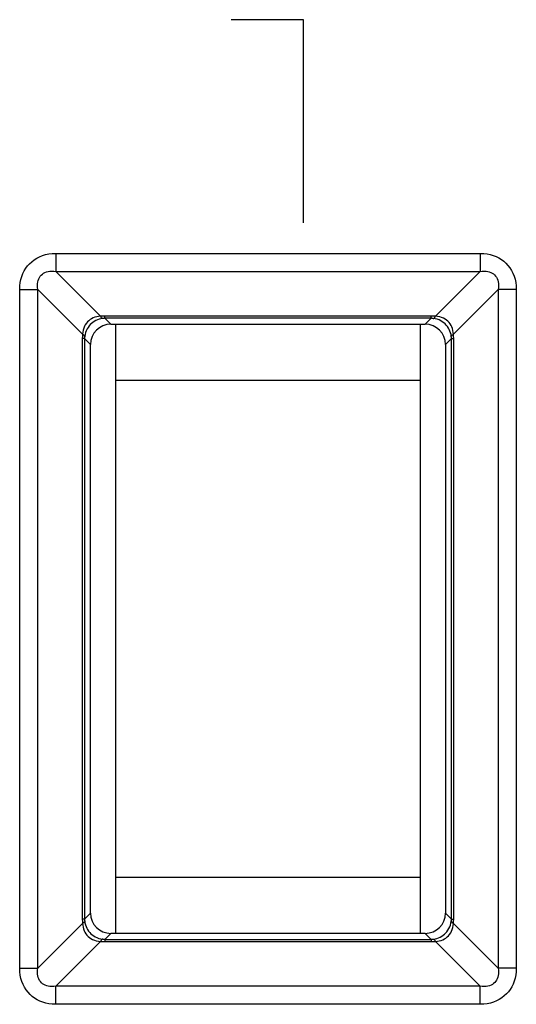
# Model space of a CAD drawing. Units: millimetres. Extents: x -22.4 to 22.4, y -26.4 to 26.4.
# Drawn here: x -2.5 to 2.4, y 3.3 to 13 of the extents above; entities that cross this region are included whole.
import ezdxf

# ---------------------------------------------------------------- set-up
doc = ezdxf.new("R2010")
doc.units = ezdxf.units.MM
doc.header["$LTSCALE"] = 16.335
for name, color, linetype in [('ASSI', 7, 'CONTINUOUS'), ('CURVE', 7, 'CONTINUOUS'), ('IMPORT_IGES', 7, 'CONTINUOUS'), ('RACCORDO', 7, 'CONTINUOUS')]:
    doc.layers.add(name, color=color, linetype=linetype)

msp = doc.modelspace()

# ---------------------------------------------------------------- linework, layer by layer
at = {"layer": 'ASSI', "color": 250, "linetype": 'CONTINUOUS'}
for p, q in [((-2.1432, 10.6985), (-2.1432, 10.5209)), ((-2.1432, 10.6985), (2.0432, 10.6985)), ((2.0432, 10.6985), (2.0432, 10.5209)), ((-2.1432, 10.5209), (-1.7009, 10.0785)), ((-2.1432, 10.5209), (2.0432, 10.5209)), ((2.0432, 10.5209), (1.6009, 10.0785)), ((-2.4985, 3.6568), (-2.4985, 10.3432)), ((-2.4985, 10.3432), (-2.3209, 10.3432)), ((-2.3209, 3.6568), (-2.3209, 10.3432)), ((-2.3209, 10.3432), (-1.8785, 9.9009)), ((2.2209, 10.3432), (1.7785, 9.9009)), ((2.2209, 10.3432), (2.2209, 3.6568)), ((2.3985, 10.3432), (2.2209, 10.3432)), ((2.3985, 10.3432), (2.3985, 3.6568)), ((-1.6586, 10.0585), (-1.6586, 10.0809)), ((1.5586, 10.0809), (-1.6586, 10.0809)), ((-1.6, 10), (-1.6586, 10.0585)), ((1.5586, 10.0585), (-1.6586, 10.0585)), ((1.5, 10), (1.5586, 10.0585)), ((1.5586, 10.0585), (1.5586, 10.0809)), ((-1.8809, 9.8586), (-1.8809, 4.1414)), ((-1.8585, 9.8586), (-1.8809, 9.8586)), ((-1.8585, 9.8586), (-1.8585, 4.1414)), ((-1.8, 9.8), (-1.8585, 9.8586)), ((1.7, 9.8), (1.7585, 9.8586)), ((1.7585, 4.1414), (1.7585, 9.8586)), ((1.7585, 9.8586), (1.7809, 9.8586)), ((1.7809, 4.1414), (1.7809, 9.8586)), ((-1.8, 4.2), (-1.8585, 4.1414)), ((1.7, 4.2), (1.7585, 4.1414)), ((-2.3209, 3.6568), (-1.8785, 4.0991)), ((-1.8585, 4.1414), (-1.8809, 4.1414)), ((1.7585, 4.1414), (1.7809, 4.1414)), ((2.2209, 3.6568), (1.7785, 4.0991)), ((-1.6, 4), (-1.6586, 3.9415)), ((1.5, 4), (1.5586, 3.9415)), ((-2.1432, 3.4791), (-1.7009, 3.9215)), ((-1.6586, 3.9415), (-1.6586, 3.9191)), ((-1.6586, 3.9415), (1.5586, 3.9415)), ((-1.6586, 3.9191), (1.5586, 3.9191)), ((1.5586, 3.9415), (1.5586, 3.9191)), ((2.0432, 3.4791), (1.6009, 3.9215)), ((-2.4985, 3.6568), (-2.3209, 3.6568)), ((2.3985, 3.6568), (2.2209, 3.6568)), ((-2.1432, 3.3015), (-2.1432, 3.4791)), ((2.0432, 3.4791), (-2.1432, 3.4791)), ((2.0432, 3.3015), (2.0432, 3.4791)), ((2.0432, 3.3015), (-2.1432, 3.3015))]:
    msp.add_line(p, q, dxfattribs=at)
at = {"layer": 'ASSI', "color": 7, "linetype": 'CONTINUOUS'}
for p, q in [((-1.6, 10), (1.5, 10)), ((-1.8, 4.2), (-1.8, 9.8)), ((1.7, 9.8), (1.7, 4.2)), ((1.5, 4), (-1.6, 4))]:
    msp.add_line(p, q, dxfattribs=at)
at = {"layer": 'ASSI', "color": 250, "linetype": 'CONTINUOUS'}
for points in [[(-2.4985, 10.3432), (-2.497, 10.3771), (-2.493, 10.4097), (-2.4867, 10.4408), (-2.4779, 10.4706), (-2.4666, 10.4991), (-2.4533, 10.5259), (-2.438, 10.551), (-2.4206, 10.5744), (-2.4012, 10.596), (-2.3797, 10.6161), (-2.3561, 10.6344), (-2.3306, 10.6506), (-2.303, 10.6648), (-2.2735, 10.6768), (-2.2427, 10.6862), (-2.2109, 10.6929), (-2.1777, 10.697), (-2.1432, 10.6985)], [(2.0432, 10.6985), (2.0771, 10.697), (2.1097, 10.693), (2.1408, 10.6867), (2.1706, 10.6779), (2.1991, 10.6666), (2.2259, 10.6533), (2.251, 10.638), (2.2744, 10.6206), (2.296, 10.6012), (2.3161, 10.5797), (2.3344, 10.5561), (2.3506, 10.5306), (2.3648, 10.503), (2.3768, 10.4735), (2.3862, 10.4427), (2.3929, 10.4109), (2.397, 10.3777), (2.3985, 10.3432)], [(-2.3209, 10.3432), (-2.323, 10.3629), (-2.3235, 10.3817), (-2.3225, 10.3995), (-2.3198, 10.4163), (-2.3158, 10.432), (-2.3103, 10.4466), (-2.3034, 10.46), (-2.2953, 10.4721), (-2.2858, 10.4832), (-2.2749, 10.4931), (-2.2627, 10.5018), (-2.2491, 10.5091), (-2.2341, 10.515), (-2.2179, 10.5195), (-2.2006, 10.5223), (-2.1824, 10.5235), (-2.1632, 10.5231), (-2.1432, 10.5209)], [(2.0432, 10.5209), (2.0629, 10.523), (2.0817, 10.5235), (2.0995, 10.5225), (2.1163, 10.5198), (2.132, 10.5158), (2.1466, 10.5103), (2.16, 10.5034), (2.1721, 10.4953), (2.1832, 10.4858), (2.1931, 10.4749), (2.2018, 10.4627), (2.2091, 10.4491), (2.215, 10.4341), (2.2195, 10.4179), (2.2223, 10.4006), (2.2235, 10.3824), (2.2231, 10.3632), (2.2209, 10.3432)], [(-1.7009, 10.0785), (-1.7202, 10.0771), (-1.7389, 10.074), (-1.7566, 10.0692), (-1.7734, 10.0628), (-1.7892, 10.055), (-1.8039, 10.0457), (-1.8175, 10.0352), (-1.8299, 10.0233), (-1.8412, 10.01), (-1.8513, 9.9955), (-1.86, 9.9796), (-1.8673, 9.9621), (-1.873, 9.9431), (-1.8768, 9.9226), (-1.8785, 9.9009)], [(-1.6797, 10.0573), (-1.6976, 10.0545), (-1.7149, 10.05), (-1.7316, 10.0442), (-1.7476, 10.037), (-1.7627, 10.0285), (-1.7769, 10.0188), (-1.7903, 10.0079), (-1.8027, 9.996), (-1.8141, 9.983), (-1.8246, 9.9687), (-1.8339, 9.9534), (-1.842, 9.9368), (-1.8488, 9.9189), (-1.854, 9.8998), (-1.8573, 9.8797)], [(-1.6586, 10.0809), (-1.6632, 10.0809), (-1.6679, 10.0808), (-1.6726, 10.0806), (-1.6773, 10.0804), (-1.682, 10.0802), (-1.6867, 10.0798), (-1.6915, 10.0795), (-1.6962, 10.079), (-1.7009, 10.0785)], [(-1.6797, 10.0573), (-1.6819, 10.0576), (-1.6842, 10.0583), (-1.6865, 10.0597), (-1.6888, 10.0615), (-1.6912, 10.0639), (-1.6936, 10.0668), (-1.696, 10.0702), (-1.6985, 10.0741), (-1.7009, 10.0785)], [(-1.6586, 10.0585), (-1.6609, 10.0585), (-1.6632, 10.0585), (-1.6656, 10.0584), (-1.6679, 10.0583), (-1.6703, 10.0582), (-1.6726, 10.058), (-1.675, 10.0578), (-1.6774, 10.0576), (-1.6797, 10.0573)], [(1.6009, 10.0785), (1.5962, 10.079), (1.5915, 10.0795), (1.5867, 10.0798), (1.582, 10.0802), (1.5773, 10.0804), (1.5726, 10.0806), (1.5679, 10.0808), (1.5632, 10.0809), (1.5586, 10.0809)], [(1.5797, 10.0573), (1.5774, 10.0576), (1.575, 10.0578), (1.5726, 10.058), (1.5703, 10.0582), (1.5679, 10.0583), (1.5656, 10.0584), (1.5632, 10.0585), (1.5609, 10.0585), (1.5586, 10.0585)], [(1.5797, 10.0573), (1.5819, 10.0576), (1.5842, 10.0583), (1.5865, 10.0597), (1.5888, 10.0615), (1.5912, 10.0639), (1.5936, 10.0668), (1.596, 10.0702), (1.5985, 10.0741), (1.6009, 10.0785)], [(1.7573, 9.8797), (1.7545, 9.8976), (1.75, 9.9149), (1.7442, 9.9316), (1.737, 9.9476), (1.7285, 9.9627), (1.7188, 9.9769), (1.7079, 9.9903), (1.696, 10.0027), (1.683, 10.0141), (1.6687, 10.0246), (1.6534, 10.0339), (1.6368, 10.042), (1.6189, 10.0488), (1.5998, 10.054), (1.5797, 10.0573)], [(1.7785, 9.9009), (1.7771, 9.9202), (1.774, 9.9389), (1.7692, 9.9566), (1.7628, 9.9734), (1.755, 9.9892), (1.7457, 10.0039), (1.7352, 10.0175), (1.7233, 10.0299), (1.71, 10.0412), (1.6955, 10.0513), (1.6796, 10.06), (1.6621, 10.0673), (1.6431, 10.073), (1.6226, 10.0768), (1.6009, 10.0785)], [(-1.8785, 9.9009), (-1.879, 9.8962), (-1.8795, 9.8915), (-1.8798, 9.8867), (-1.8802, 9.882), (-1.8804, 9.8773), (-1.8806, 9.8726), (-1.8808, 9.8679), (-1.8809, 9.8632), (-1.8809, 9.8586)], [(-1.8573, 9.8797), (-1.8576, 9.8819), (-1.8583, 9.8842), (-1.8597, 9.8865), (-1.8615, 9.8888), (-1.8639, 9.8912), (-1.8668, 9.8936), (-1.8702, 9.896), (-1.8741, 9.8985), (-1.8785, 9.9009)], [(1.7573, 9.8797), (1.7576, 9.8819), (1.7583, 9.8842), (1.7597, 9.8865), (1.7615, 9.8888), (1.7639, 9.8912), (1.7668, 9.8936), (1.7702, 9.896), (1.7741, 9.8985), (1.7785, 9.9009)], [(1.7809, 9.8586), (1.7809, 9.8632), (1.7808, 9.8679), (1.7806, 9.8726), (1.7804, 9.8773), (1.7802, 9.882), (1.7798, 9.8867), (1.7795, 9.8915), (1.779, 9.8962), (1.7785, 9.9009)], [(-1.8573, 9.8797), (-1.8576, 9.8774), (-1.8578, 9.875), (-1.858, 9.8726), (-1.8582, 9.8703), (-1.8583, 9.8679), (-1.8584, 9.8656), (-1.8585, 9.8632), (-1.8585, 9.8609), (-1.8585, 9.8586)], [(1.7585, 9.8586), (1.7585, 9.8609), (1.7585, 9.8632), (1.7584, 9.8656), (1.7583, 9.8679), (1.7582, 9.8703), (1.758, 9.8726), (1.7578, 9.875), (1.7576, 9.8774), (1.7573, 9.8797)], [(-1.8809, 4.1414), (-1.8809, 4.1368), (-1.8808, 4.1321), (-1.8806, 4.1274), (-1.8804, 4.1227), (-1.8802, 4.118), (-1.8798, 4.1133), (-1.8795, 4.1085), (-1.879, 4.1038), (-1.8785, 4.0991)], [(-1.8573, 4.1203), (-1.8576, 4.1181), (-1.8583, 4.1158), (-1.8597, 4.1135), (-1.8615, 4.1112), (-1.8639, 4.1088), (-1.8668, 4.1064), (-1.8702, 4.104), (-1.8741, 4.1015), (-1.8785, 4.0991)], [(-1.8785, 4.0991), (-1.8771, 4.0798), (-1.874, 4.0611), (-1.8692, 4.0434), (-1.8628, 4.0266), (-1.855, 4.0108), (-1.8457, 3.9961), (-1.8352, 3.9825), (-1.8233, 3.9701), (-1.81, 3.9588), (-1.7955, 3.9487), (-1.7796, 3.94), (-1.7621, 3.9327), (-1.7431, 3.927), (-1.7226, 3.9232), (-1.7009, 3.9215)], [(-1.8585, 4.1414), (-1.8585, 4.1391), (-1.8585, 4.1368), (-1.8584, 4.1344), (-1.8583, 4.1321), (-1.8582, 4.1297), (-1.858, 4.1274), (-1.8578, 4.125), (-1.8576, 4.1226), (-1.8573, 4.1203)], [(-1.8573, 4.1203), (-1.8545, 4.1024), (-1.85, 4.0851), (-1.8442, 4.0684), (-1.837, 4.0524), (-1.8285, 4.0373), (-1.8188, 4.0231), (-1.8079, 4.0097), (-1.796, 3.9973), (-1.783, 3.9859), (-1.7687, 3.9754), (-1.7534, 3.9661), (-1.7368, 3.958), (-1.7189, 3.9512), (-1.6998, 3.946), (-1.6797, 3.9427)], [(1.5797, 3.9427), (1.5976, 3.9455), (1.6149, 3.95), (1.6316, 3.9558), (1.6476, 3.963), (1.6627, 3.9715), (1.6769, 3.9812), (1.6903, 3.9921), (1.7027, 4.004), (1.7141, 4.017), (1.7246, 4.0313), (1.7339, 4.0466), (1.742, 4.0632), (1.7488, 4.0811), (1.754, 4.1002), (1.7573, 4.1203)], [(1.6009, 3.9215), (1.6202, 3.9229), (1.6389, 3.926), (1.6566, 3.9308), (1.6734, 3.9372), (1.6892, 3.945), (1.7039, 3.9543), (1.7175, 3.9648), (1.7299, 3.9767), (1.7412, 3.99), (1.7513, 4.0045), (1.76, 4.0204), (1.7673, 4.0379), (1.773, 4.0569), (1.7768, 4.0774), (1.7785, 4.0991)], [(1.7573, 4.1203), (1.7576, 4.1226), (1.7578, 4.125), (1.758, 4.1274), (1.7582, 4.1297), (1.7583, 4.1321), (1.7584, 4.1344), (1.7585, 4.1368), (1.7585, 4.1391), (1.7585, 4.1414)], [(1.7573, 4.1203), (1.7576, 4.1181), (1.7583, 4.1158), (1.7597, 4.1135), (1.7615, 4.1112), (1.7639, 4.1088), (1.7668, 4.1064), (1.7702, 4.104), (1.7741, 4.1015), (1.7785, 4.0991)], [(1.7785, 4.0991), (1.779, 4.1038), (1.7795, 4.1085), (1.7798, 4.1133), (1.7802, 4.118), (1.7804, 4.1227), (1.7806, 4.1274), (1.7808, 4.1321), (1.7809, 4.1368), (1.7809, 4.1414)], [(-1.6797, 3.9427), (-1.6819, 3.9424), (-1.6842, 3.9417), (-1.6865, 3.9403), (-1.6888, 3.9385), (-1.6912, 3.9361), (-1.6936, 3.9332), (-1.696, 3.9298), (-1.6985, 3.9259), (-1.7009, 3.9215)], [(-1.7009, 3.9215), (-1.6962, 3.921), (-1.6915, 3.9205), (-1.6867, 3.9202), (-1.682, 3.9198), (-1.6773, 3.9196), (-1.6726, 3.9194), (-1.6679, 3.9192), (-1.6632, 3.9191), (-1.6586, 3.9191)], [(-1.6797, 3.9427), (-1.6774, 3.9424), (-1.675, 3.9422), (-1.6726, 3.942), (-1.6703, 3.9418), (-1.6679, 3.9417), (-1.6656, 3.9416), (-1.6632, 3.9415), (-1.6609, 3.9415), (-1.6586, 3.9415)], [(1.5586, 3.9415), (1.5609, 3.9415), (1.5632, 3.9415), (1.5656, 3.9416), (1.5679, 3.9417), (1.5703, 3.9418), (1.5726, 3.942), (1.575, 3.9422), (1.5774, 3.9424), (1.5797, 3.9427)], [(1.5586, 3.9191), (1.5632, 3.9191), (1.5679, 3.9192), (1.5726, 3.9194), (1.5773, 3.9196), (1.582, 3.9198), (1.5867, 3.9202), (1.5915, 3.9205), (1.5962, 3.921), (1.6009, 3.9215)], [(1.5797, 3.9427), (1.5819, 3.9424), (1.5842, 3.9417), (1.5865, 3.9403), (1.5888, 3.9385), (1.5912, 3.9361), (1.5936, 3.9332), (1.596, 3.9298), (1.5985, 3.9259), (1.6009, 3.9215)], [(-2.1432, 3.3015), (-2.1771, 3.303), (-2.2097, 3.307), (-2.2408, 3.3133), (-2.2706, 3.3221), (-2.2991, 3.3334), (-2.3259, 3.3467), (-2.351, 3.362), (-2.3744, 3.3794), (-2.396, 3.3988), (-2.4161, 3.4203), (-2.4344, 3.4439), (-2.4506, 3.4694), (-2.4648, 3.497), (-2.4768, 3.5265), (-2.4862, 3.5573), (-2.4929, 3.5891), (-2.497, 3.6223), (-2.4985, 3.6568)], [(-2.1432, 3.4791), (-2.1629, 3.477), (-2.1817, 3.4765), (-2.1995, 3.4775), (-2.2163, 3.4802), (-2.232, 3.4842), (-2.2466, 3.4897), (-2.26, 3.4966), (-2.2721, 3.5047), (-2.2832, 3.5142), (-2.2931, 3.5251), (-2.3018, 3.5373), (-2.3091, 3.5509), (-2.315, 3.5659), (-2.3195, 3.5821), (-2.3223, 3.5994), (-2.3235, 3.6176), (-2.3231, 3.6368), (-2.3209, 3.6568)], [(2.2209, 3.6568), (2.223, 3.6371), (2.2235, 3.6183), (2.2225, 3.6005), (2.2198, 3.5837), (2.2158, 3.568), (2.2103, 3.5534), (2.2034, 3.54), (2.1953, 3.5279), (2.1858, 3.5168), (2.1749, 3.5069), (2.1627, 3.4982), (2.1491, 3.4909), (2.1341, 3.485), (2.1179, 3.4805), (2.1006, 3.4777), (2.0824, 3.4765), (2.0632, 3.4769), (2.0432, 3.4791)], [(2.3985, 3.6568), (2.397, 3.6229), (2.393, 3.5903), (2.3867, 3.5592), (2.3779, 3.5294), (2.3666, 3.5009), (2.3533, 3.4741), (2.338, 3.449), (2.3206, 3.4256), (2.3012, 3.404), (2.2797, 3.3839), (2.2561, 3.3656), (2.2306, 3.3494), (2.203, 3.3352), (2.1735, 3.3232), (2.1427, 3.3138), (2.1109, 3.3071), (2.0777, 3.303), (2.0432, 3.3015)]]:
    msp.add_lwpolyline(points, dxfattribs=at)
at = {"layer": 'ASSI', "color": 7, "linetype": 'CONTINUOUS'}
for centre, major_axis in [((-1.6, 9.8), (0.1415, -0.1415)), ((1.5, 9.8), (-0.1415, -0.1415)), ((-1.6, 4.2), (0.1415, 0.1415)), ((1.5, 4.2), (-0.1415, 0.1415))]:
    msp.add_ellipse(centre, major_axis=major_axis, ratio=0.999695, start_param=2.356347, end_param=3.926839, dxfattribs=at)
at = {"layer": 'CURVE', "color": 250, "linetype": 'CONTINUOUS'}
for p, q in [((0.3, 13), (-0.4143, 13)), ((0.3, 11), (0.3, 13))]:
    msp.add_line(p, q, dxfattribs=at)
at = {"layer": 'IMPORT_IGES', "color": 7, "linetype": 'CONTINUOUS'}
for p, q in [((-1.55, 4), (-1.55, 10)), ((1.45, 10), (1.45, 4)), ((-1.55, 9.45), (1.45, 9.45)), ((1.45, 4.55), (-1.55, 4.55))]:
    msp.add_line(p, q, dxfattribs=at)
at = {"layer": 'RACCORDO', "color": 250, "linetype": 'CONTINUOUS'}
for p, q in [((-2.1432, 10.6985), (-2.1432, 10.5209)), ((-2.1432, 10.6985), (2.0432, 10.6985)), ((2.0432, 10.6985), (2.0432, 10.5209)), ((-2.1432, 10.5209), (-1.7009, 10.0785)), ((-2.1432, 10.5209), (2.0432, 10.5209)), ((2.0432, 10.5209), (1.6009, 10.0785)), ((-2.4985, 3.6568), (-2.4985, 10.3432)), ((-2.4985, 10.3432), (-2.3209, 10.3432)), ((-2.3209, 3.6568), (-2.3209, 10.3432)), ((-2.3209, 10.3432), (-1.8785, 9.9009)), ((2.2209, 10.3432), (1.7785, 9.9009)), ((2.2209, 10.3432), (2.2209, 3.6568)), ((2.3985, 10.3432), (2.2209, 10.3432)), ((2.3985, 10.3432), (2.3985, 3.6568)), ((-1.6586, 10.0585), (-1.6586, 10.0809)), ((1.5586, 10.0809), (-1.6586, 10.0809)), ((-1.6, 10), (-1.6586, 10.0585)), ((1.5586, 10.0585), (-1.6586, 10.0585)), ((1.5, 10), (1.5586, 10.0585)), ((1.5586, 10.0585), (1.5586, 10.0809)), ((-1.8809, 9.8586), (-1.8809, 4.1414)), ((-1.8585, 9.8586), (-1.8809, 9.8586)), ((-1.8585, 9.8586), (-1.8585, 4.1414)), ((-1.8, 9.8), (-1.8585, 9.8586)), ((1.7, 9.8), (1.7585, 9.8586)), ((1.7585, 4.1414), (1.7585, 9.8586)), ((1.7585, 9.8586), (1.7809, 9.8586)), ((1.7809, 4.1414), (1.7809, 9.8586)), ((-1.8, 4.2), (-1.8585, 4.1414)), ((1.7, 4.2), (1.7585, 4.1414)), ((-2.3209, 3.6568), (-1.8785, 4.0991)), ((-1.8585, 4.1414), (-1.8809, 4.1414)), ((1.7585, 4.1414), (1.7809, 4.1414)), ((2.2209, 3.6568), (1.7785, 4.0991)), ((-1.6, 4), (-1.6586, 3.9415)), ((1.5, 4), (1.5586, 3.9415)), ((-2.1432, 3.4791), (-1.7009, 3.9215)), ((-1.6586, 3.9415), (-1.6586, 3.9191)), ((-1.6586, 3.9415), (1.5586, 3.9415)), ((-1.6586, 3.9191), (1.5586, 3.9191)), ((1.5586, 3.9415), (1.5586, 3.9191)), ((2.0432, 3.4791), (1.6009, 3.9215)), ((-2.4985, 3.6568), (-2.3209, 3.6568)), ((2.3985, 3.6568), (2.2209, 3.6568)), ((-2.1432, 3.3015), (-2.1432, 3.4791)), ((2.0432, 3.4791), (-2.1432, 3.4791)), ((2.0432, 3.3015), (2.0432, 3.4791)), ((2.0432, 3.3015), (-2.1432, 3.3015))]:
    msp.add_line(p, q, dxfattribs=at)
at = {"layer": 'RACCORDO', "color": 7, "linetype": 'CONTINUOUS'}
for p, q in [((-1.6, 10), (1.5, 10)), ((-1.8, 4.2), (-1.8, 9.8)), ((1.7, 9.8), (1.7, 4.2)), ((1.5, 4), (-1.6, 4))]:
    msp.add_line(p, q, dxfattribs=at)
at = {"layer": 'RACCORDO', "color": 250, "linetype": 'CONTINUOUS'}
for points in [[(-2.4985, 10.3432), (-2.497, 10.3771), (-2.493, 10.4097), (-2.4867, 10.4408), (-2.4779, 10.4706), (-2.4666, 10.4991), (-2.4533, 10.5259), (-2.438, 10.551), (-2.4206, 10.5744), (-2.4012, 10.596), (-2.3797, 10.6161), (-2.3561, 10.6344), (-2.3306, 10.6506), (-2.303, 10.6648), (-2.2735, 10.6768), (-2.2427, 10.6862), (-2.2109, 10.6929), (-2.1777, 10.697), (-2.1432, 10.6985)], [(2.0432, 10.6985), (2.0771, 10.697), (2.1097, 10.693), (2.1408, 10.6867), (2.1706, 10.6779), (2.1991, 10.6666), (2.2259, 10.6533), (2.251, 10.638), (2.2744, 10.6206), (2.296, 10.6012), (2.3161, 10.5797), (2.3344, 10.5561), (2.3506, 10.5306), (2.3648, 10.503), (2.3768, 10.4735), (2.3862, 10.4427), (2.3929, 10.4109), (2.397, 10.3777), (2.3985, 10.3432)], [(-2.3209, 10.3432), (-2.323, 10.3629), (-2.3235, 10.3817), (-2.3225, 10.3995), (-2.3198, 10.4163), (-2.3158, 10.432), (-2.3103, 10.4466), (-2.3034, 10.46), (-2.2953, 10.4721), (-2.2858, 10.4832), (-2.2749, 10.4931), (-2.2627, 10.5018), (-2.2491, 10.5091), (-2.2341, 10.515), (-2.2179, 10.5195), (-2.2006, 10.5223), (-2.1824, 10.5235), (-2.1632, 10.5231), (-2.1432, 10.5209)], [(2.0432, 10.5209), (2.0629, 10.523), (2.0817, 10.5235), (2.0995, 10.5225), (2.1163, 10.5198), (2.132, 10.5158), (2.1466, 10.5103), (2.16, 10.5034), (2.1721, 10.4953), (2.1832, 10.4858), (2.1931, 10.4749), (2.2018, 10.4627), (2.2091, 10.4491), (2.215, 10.4341), (2.2195, 10.4179), (2.2223, 10.4006), (2.2235, 10.3824), (2.2231, 10.3632), (2.2209, 10.3432)], [(-1.7009, 10.0785), (-1.7202, 10.0771), (-1.7389, 10.074), (-1.7566, 10.0692), (-1.7734, 10.0628), (-1.7892, 10.055), (-1.8039, 10.0457), (-1.8175, 10.0352), (-1.8299, 10.0233), (-1.8412, 10.01), (-1.8513, 9.9955), (-1.86, 9.9796), (-1.8673, 9.9621), (-1.873, 9.9431), (-1.8768, 9.9226), (-1.8785, 9.9009)], [(-1.6797, 10.0573), (-1.6976, 10.0545), (-1.7149, 10.05), (-1.7316, 10.0442), (-1.7476, 10.037), (-1.7627, 10.0285), (-1.7769, 10.0188), (-1.7903, 10.0079), (-1.8027, 9.996), (-1.8141, 9.983), (-1.8246, 9.9687), (-1.8339, 9.9534), (-1.842, 9.9368), (-1.8488, 9.9189), (-1.854, 9.8998), (-1.8573, 9.8797)], [(-1.6586, 10.0809), (-1.6632, 10.0809), (-1.6679, 10.0808), (-1.6726, 10.0806), (-1.6773, 10.0804), (-1.682, 10.0802), (-1.6867, 10.0798), (-1.6915, 10.0795), (-1.6962, 10.079), (-1.7009, 10.0785)], [(-1.6797, 10.0573), (-1.6819, 10.0576), (-1.6842, 10.0583), (-1.6865, 10.0597), (-1.6888, 10.0615), (-1.6912, 10.0639), (-1.6936, 10.0668), (-1.696, 10.0702), (-1.6985, 10.0741), (-1.7009, 10.0785)], [(-1.6586, 10.0585), (-1.6609, 10.0585), (-1.6632, 10.0585), (-1.6656, 10.0584), (-1.6679, 10.0583), (-1.6703, 10.0582), (-1.6726, 10.058), (-1.675, 10.0578), (-1.6774, 10.0576), (-1.6797, 10.0573)], [(1.6009, 10.0785), (1.5962, 10.079), (1.5915, 10.0795), (1.5867, 10.0798), (1.582, 10.0802), (1.5773, 10.0804), (1.5726, 10.0806), (1.5679, 10.0808), (1.5632, 10.0809), (1.5586, 10.0809)], [(1.5797, 10.0573), (1.5774, 10.0576), (1.575, 10.0578), (1.5726, 10.058), (1.5703, 10.0582), (1.5679, 10.0583), (1.5656, 10.0584), (1.5632, 10.0585), (1.5609, 10.0585), (1.5586, 10.0585)], [(1.5797, 10.0573), (1.5819, 10.0576), (1.5842, 10.0583), (1.5865, 10.0597), (1.5888, 10.0615), (1.5912, 10.0639), (1.5936, 10.0668), (1.596, 10.0702), (1.5985, 10.0741), (1.6009, 10.0785)], [(1.7573, 9.8797), (1.7545, 9.8976), (1.75, 9.9149), (1.7442, 9.9316), (1.737, 9.9476), (1.7285, 9.9627), (1.7188, 9.9769), (1.7079, 9.9903), (1.696, 10.0027), (1.683, 10.0141), (1.6687, 10.0246), (1.6534, 10.0339), (1.6368, 10.042), (1.6189, 10.0488), (1.5998, 10.054), (1.5797, 10.0573)], [(1.7785, 9.9009), (1.7771, 9.9202), (1.774, 9.9389), (1.7692, 9.9566), (1.7628, 9.9734), (1.755, 9.9892), (1.7457, 10.0039), (1.7352, 10.0175), (1.7233, 10.0299), (1.71, 10.0412), (1.6955, 10.0513), (1.6796, 10.06), (1.6621, 10.0673), (1.6431, 10.073), (1.6226, 10.0768), (1.6009, 10.0785)], [(-1.8785, 9.9009), (-1.879, 9.8962), (-1.8795, 9.8915), (-1.8798, 9.8867), (-1.8802, 9.882), (-1.8804, 9.8773), (-1.8806, 9.8726), (-1.8808, 9.8679), (-1.8809, 9.8632), (-1.8809, 9.8586)], [(-1.8573, 9.8797), (-1.8576, 9.8819), (-1.8583, 9.8842), (-1.8597, 9.8865), (-1.8615, 9.8888), (-1.8639, 9.8912), (-1.8668, 9.8936), (-1.8702, 9.896), (-1.8741, 9.8985), (-1.8785, 9.9009)], [(1.7573, 9.8797), (1.7576, 9.8819), (1.7583, 9.8842), (1.7597, 9.8865), (1.7615, 9.8888), (1.7639, 9.8912), (1.7668, 9.8936), (1.7702, 9.896), (1.7741, 9.8985), (1.7785, 9.9009)], [(1.7809, 9.8586), (1.7809, 9.8632), (1.7808, 9.8679), (1.7806, 9.8726), (1.7804, 9.8773), (1.7802, 9.882), (1.7798, 9.8867), (1.7795, 9.8915), (1.779, 9.8962), (1.7785, 9.9009)], [(-1.8573, 9.8797), (-1.8576, 9.8774), (-1.8578, 9.875), (-1.858, 9.8726), (-1.8582, 9.8703), (-1.8583, 9.8679), (-1.8584, 9.8656), (-1.8585, 9.8632), (-1.8585, 9.8609), (-1.8585, 9.8586)], [(1.7585, 9.8586), (1.7585, 9.8609), (1.7585, 9.8632), (1.7584, 9.8656), (1.7583, 9.8679), (1.7582, 9.8703), (1.758, 9.8726), (1.7578, 9.875), (1.7576, 9.8774), (1.7573, 9.8797)], [(-1.8809, 4.1414), (-1.8809, 4.1368), (-1.8808, 4.1321), (-1.8806, 4.1274), (-1.8804, 4.1227), (-1.8802, 4.118), (-1.8798, 4.1133), (-1.8795, 4.1085), (-1.879, 4.1038), (-1.8785, 4.0991)], [(-1.8573, 4.1203), (-1.8576, 4.1181), (-1.8583, 4.1158), (-1.8597, 4.1135), (-1.8615, 4.1112), (-1.8639, 4.1088), (-1.8668, 4.1064), (-1.8702, 4.104), (-1.8741, 4.1015), (-1.8785, 4.0991)], [(-1.8785, 4.0991), (-1.8771, 4.0798), (-1.874, 4.0611), (-1.8692, 4.0434), (-1.8628, 4.0266), (-1.855, 4.0108), (-1.8457, 3.9961), (-1.8352, 3.9825), (-1.8233, 3.9701), (-1.81, 3.9588), (-1.7955, 3.9487), (-1.7796, 3.94), (-1.7621, 3.9327), (-1.7431, 3.927), (-1.7226, 3.9232), (-1.7009, 3.9215)], [(-1.8585, 4.1414), (-1.8585, 4.1391), (-1.8585, 4.1368), (-1.8584, 4.1344), (-1.8583, 4.1321), (-1.8582, 4.1297), (-1.858, 4.1274), (-1.8578, 4.125), (-1.8576, 4.1226), (-1.8573, 4.1203)], [(-1.8573, 4.1203), (-1.8545, 4.1024), (-1.85, 4.0851), (-1.8442, 4.0684), (-1.837, 4.0524), (-1.8285, 4.0373), (-1.8188, 4.0231), (-1.8079, 4.0097), (-1.796, 3.9973), (-1.783, 3.9859), (-1.7687, 3.9754), (-1.7534, 3.9661), (-1.7368, 3.958), (-1.7189, 3.9512), (-1.6998, 3.946), (-1.6797, 3.9427)], [(1.5797, 3.9427), (1.5976, 3.9455), (1.6149, 3.95), (1.6316, 3.9558), (1.6476, 3.963), (1.6627, 3.9715), (1.6769, 3.9812), (1.6903, 3.9921), (1.7027, 4.004), (1.7141, 4.017), (1.7246, 4.0313), (1.7339, 4.0466), (1.742, 4.0632), (1.7488, 4.0811), (1.754, 4.1002), (1.7573, 4.1203)], [(1.6009, 3.9215), (1.6202, 3.9229), (1.6389, 3.926), (1.6566, 3.9308), (1.6734, 3.9372), (1.6892, 3.945), (1.7039, 3.9543), (1.7175, 3.9648), (1.7299, 3.9767), (1.7412, 3.99), (1.7513, 4.0045), (1.76, 4.0204), (1.7673, 4.0379), (1.773, 4.0569), (1.7768, 4.0774), (1.7785, 4.0991)], [(1.7573, 4.1203), (1.7576, 4.1226), (1.7578, 4.125), (1.758, 4.1274), (1.7582, 4.1297), (1.7583, 4.1321), (1.7584, 4.1344), (1.7585, 4.1368), (1.7585, 4.1391), (1.7585, 4.1414)], [(1.7573, 4.1203), (1.7576, 4.1181), (1.7583, 4.1158), (1.7597, 4.1135), (1.7615, 4.1112), (1.7639, 4.1088), (1.7668, 4.1064), (1.7702, 4.104), (1.7741, 4.1015), (1.7785, 4.0991)], [(1.7785, 4.0991), (1.779, 4.1038), (1.7795, 4.1085), (1.7798, 4.1133), (1.7802, 4.118), (1.7804, 4.1227), (1.7806, 4.1274), (1.7808, 4.1321), (1.7809, 4.1368), (1.7809, 4.1414)], [(-1.6797, 3.9427), (-1.6819, 3.9424), (-1.6842, 3.9417), (-1.6865, 3.9403), (-1.6888, 3.9385), (-1.6912, 3.9361), (-1.6936, 3.9332), (-1.696, 3.9298), (-1.6985, 3.9259), (-1.7009, 3.9215)], [(-1.7009, 3.9215), (-1.6962, 3.921), (-1.6915, 3.9205), (-1.6867, 3.9202), (-1.682, 3.9198), (-1.6773, 3.9196), (-1.6726, 3.9194), (-1.6679, 3.9192), (-1.6632, 3.9191), (-1.6586, 3.9191)], [(-1.6797, 3.9427), (-1.6774, 3.9424), (-1.675, 3.9422), (-1.6726, 3.942), (-1.6703, 3.9418), (-1.6679, 3.9417), (-1.6656, 3.9416), (-1.6632, 3.9415), (-1.6609, 3.9415), (-1.6586, 3.9415)], [(1.5586, 3.9415), (1.5609, 3.9415), (1.5632, 3.9415), (1.5656, 3.9416), (1.5679, 3.9417), (1.5703, 3.9418), (1.5726, 3.942), (1.575, 3.9422), (1.5774, 3.9424), (1.5797, 3.9427)], [(1.5586, 3.9191), (1.5632, 3.9191), (1.5679, 3.9192), (1.5726, 3.9194), (1.5773, 3.9196), (1.582, 3.9198), (1.5867, 3.9202), (1.5915, 3.9205), (1.5962, 3.921), (1.6009, 3.9215)], [(1.5797, 3.9427), (1.5819, 3.9424), (1.5842, 3.9417), (1.5865, 3.9403), (1.5888, 3.9385), (1.5912, 3.9361), (1.5936, 3.9332), (1.596, 3.9298), (1.5985, 3.9259), (1.6009, 3.9215)], [(-2.1432, 3.3015), (-2.1771, 3.303), (-2.2097, 3.307), (-2.2408, 3.3133), (-2.2706, 3.3221), (-2.2991, 3.3334), (-2.3259, 3.3467), (-2.351, 3.362), (-2.3744, 3.3794), (-2.396, 3.3988), (-2.4161, 3.4203), (-2.4344, 3.4439), (-2.4506, 3.4694), (-2.4648, 3.497), (-2.4768, 3.5265), (-2.4862, 3.5573), (-2.4929, 3.5891), (-2.497, 3.6223), (-2.4985, 3.6568)], [(-2.1432, 3.4791), (-2.1629, 3.477), (-2.1817, 3.4765), (-2.1995, 3.4775), (-2.2163, 3.4802), (-2.232, 3.4842), (-2.2466, 3.4897), (-2.26, 3.4966), (-2.2721, 3.5047), (-2.2832, 3.5142), (-2.2931, 3.5251), (-2.3018, 3.5373), (-2.3091, 3.5509), (-2.315, 3.5659), (-2.3195, 3.5821), (-2.3223, 3.5994), (-2.3235, 3.6176), (-2.3231, 3.6368), (-2.3209, 3.6568)], [(2.2209, 3.6568), (2.223, 3.6371), (2.2235, 3.6183), (2.2225, 3.6005), (2.2198, 3.5837), (2.2158, 3.568), (2.2103, 3.5534), (2.2034, 3.54), (2.1953, 3.5279), (2.1858, 3.5168), (2.1749, 3.5069), (2.1627, 3.4982), (2.1491, 3.4909), (2.1341, 3.485), (2.1179, 3.4805), (2.1006, 3.4777), (2.0824, 3.4765), (2.0632, 3.4769), (2.0432, 3.4791)], [(2.3985, 3.6568), (2.397, 3.6229), (2.393, 3.5903), (2.3867, 3.5592), (2.3779, 3.5294), (2.3666, 3.5009), (2.3533, 3.4741), (2.338, 3.449), (2.3206, 3.4256), (2.3012, 3.404), (2.2797, 3.3839), (2.2561, 3.3656), (2.2306, 3.3494), (2.203, 3.3352), (2.1735, 3.3232), (2.1427, 3.3138), (2.1109, 3.3071), (2.0777, 3.303), (2.0432, 3.3015)]]:
    msp.add_lwpolyline(points, dxfattribs=at)
at = {"layer": 'RACCORDO', "color": 7, "linetype": 'CONTINUOUS'}
for centre, major_axis in [((-1.6, 9.8), (0.1415, -0.1415)), ((1.5, 9.8), (-0.1415, -0.1415)), ((-1.6, 4.2), (0.1415, 0.1415)), ((1.5, 4.2), (-0.1415, 0.1415))]:
    msp.add_ellipse(centre, major_axis=major_axis, ratio=0.999695, start_param=2.356347, end_param=3.926839, dxfattribs=at)

doc.saveas('drawing.dxf')
